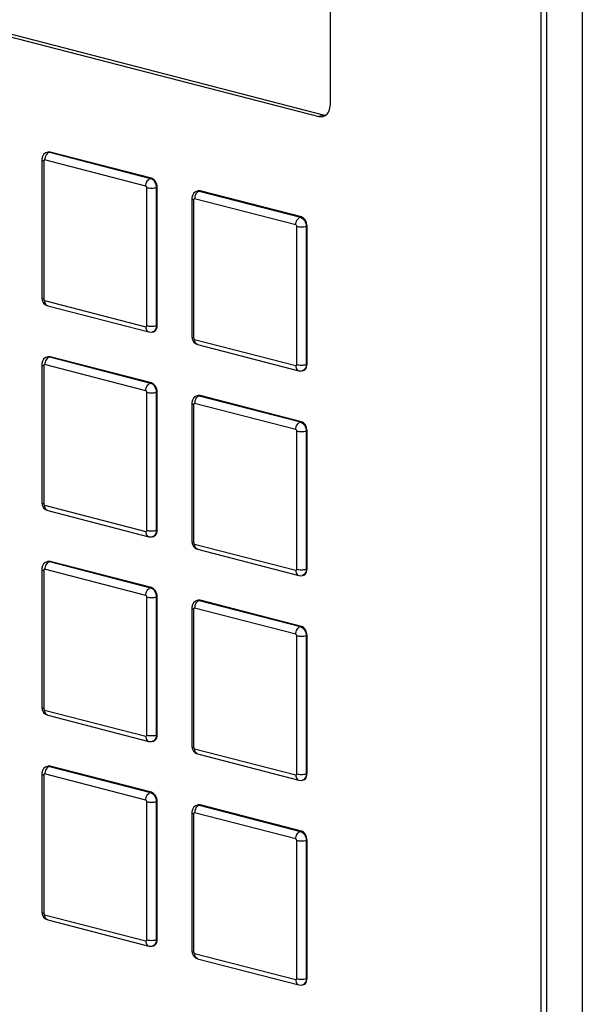
# Model space of a CAD drawing. Extents: x 0.2 to 10.8, y 0.2 to 8.3.
# Drawn here: x 4 to 4.1, y 3.6 to 3.8 of the extents above; entities that cross this region are included whole.
import ezdxf

# ---------------------------------------------------------------- set-up
doc = ezdxf.new("R2010")
doc.units = 0
doc.header["$LTSCALE"] = 0.5
doc.header["$MEASUREMENT"] = 0
doc.layers.get('0').update_dxf_attribs({"linetype": 'CONTINUOUS'})

# ---------------------------------------------------------------- blocks, each defined once
blk = doc.blocks.new('INVCAB')
at = {"color": 7, "linetype": 'Continuous'}
for p, q in [((0.39495, 0.15089), (0.39495, -0.43165)), ((0.38436, -0.30716), (0.38436, 0.13917)), ((0.38582, -0.30678), (0.38582, 0.13954)), ((0.32991, -0.03006), (0.32991, 0.01126)), ((0.17562, 0.00574), (0.32688, -0.03341)), ((0.17707, 0.00612), (0.32834, -0.03304)), ((0.32834, -0.03304), (0.32688, -0.03341)), ((0.32834, -0.03304), (0.32865, -0.03309)), ((0.25703, -0.04257), (0.25679, -0.04263)), ((0.2573, -0.04264), (0.25754, -0.04257)), ((0.2573, -0.04264), (0.28344, -0.0494)), ((0.28368, -0.04934), (0.25754, -0.04257)), ((0.25535, -0.04456), (0.25535, -0.08026)), ((0.25585, -0.04487), (0.25585, -0.08058)), ((0.28223, -0.05137), (0.25609, -0.0446)), ((0.28344, -0.0494), (0.28368, -0.04934)), ((0.28247, -0.08747), (0.28247, -0.05176)), ((0.28489, -0.05176), (0.28513, -0.0517)), ((0.28489, -0.05176), (0.28489, -0.08747)), ((0.28513, -0.08741), (0.28513, -0.0517)), ((0.29575, -0.05259), (0.29551, -0.05266)), ((0.29603, -0.05266), (0.29627, -0.0526)), ((0.29603, -0.05266), (0.32216, -0.05943)), ((0.32241, -0.05936), (0.29627, -0.0526)), ((0.29407, -0.05458), (0.29407, -0.09029)), ((0.29457, -0.05489), (0.29457, -0.0906)), ((0.32095, -0.06139), (0.29482, -0.05463)), ((0.32216, -0.05943), (0.32241, -0.05936)), ((0.3212, -0.09749), (0.3212, -0.06178)), ((0.32362, -0.06178), (0.32386, -0.06172)), ((0.32362, -0.06178), (0.32362, -0.09749)), ((0.32386, -0.09743), (0.32386, -0.06172)), ((0.25609, -0.08097), (0.28223, -0.08774)), ((0.25687, -0.08231), (0.28301, -0.08908)), ((0.28396, -0.08908), (0.2842, -0.08902)), ((0.28489, -0.08747), (0.28513, -0.08741)), ((0.29482, -0.09099), (0.32095, -0.09776)), ((0.2956, -0.09234), (0.32174, -0.0991)), ((0.25703, -0.09547), (0.25679, -0.09553)), ((0.2573, -0.09554), (0.25754, -0.09547)), ((0.2573, -0.09554), (0.28344, -0.1023)), ((0.28368, -0.10224), (0.25754, -0.09547)), ((0.25535, -0.09746), (0.25535, -0.13316)), ((0.25585, -0.09777), (0.25585, -0.13348)), ((0.28223, -0.10427), (0.25609, -0.0975)), ((0.32268, -0.0991), (0.32292, -0.09904)), ((0.32362, -0.09749), (0.32386, -0.09743)), ((0.28344, -0.1023), (0.28368, -0.10224)), ((0.28247, -0.14037), (0.28247, -0.10466)), ((0.28489, -0.10466), (0.28513, -0.1046)), ((0.28489, -0.10466), (0.28489, -0.14037)), ((0.28513, -0.1403), (0.28513, -0.1046)), ((0.29575, -0.10549), (0.29551, -0.10555)), ((0.29603, -0.10556), (0.29627, -0.1055)), ((0.29603, -0.10556), (0.32216, -0.11232)), ((0.32241, -0.11226), (0.29627, -0.1055)), ((0.29407, -0.10748), (0.29407, -0.14319)), ((0.29457, -0.10779), (0.29457, -0.1435)), ((0.32095, -0.11429), (0.29482, -0.10752)), ((0.32216, -0.11232), (0.32241, -0.11226)), ((0.3212, -0.15039), (0.3212, -0.11468)), ((0.32362, -0.11468), (0.32386, -0.11462)), ((0.32362, -0.11468), (0.32362, -0.15039)), ((0.32386, -0.15033), (0.32386, -0.11462)), ((0.25609, -0.13387), (0.28223, -0.14063)), ((0.25687, -0.13521), (0.28301, -0.14198)), ((0.28396, -0.14198), (0.2842, -0.14192)), ((0.28489, -0.14037), (0.28513, -0.1403)), ((0.29482, -0.14389), (0.32095, -0.15066)), ((0.2956, -0.14524), (0.32174, -0.152)), ((0.25703, -0.14837), (0.25679, -0.14843)), ((0.2573, -0.14843), (0.25754, -0.14837)), ((0.2573, -0.14843), (0.28344, -0.1552)), ((0.28368, -0.15514), (0.25754, -0.14837)), ((0.25535, -0.15035), (0.25535, -0.18606)), ((0.25585, -0.15067), (0.25585, -0.18637)), ((0.28223, -0.15716), (0.25609, -0.1504)), ((0.32268, -0.152), (0.32292, -0.15194)), ((0.32362, -0.15039), (0.32386, -0.15033)), ((0.28344, -0.1552), (0.28368, -0.15514)), ((0.28247, -0.19326), (0.28247, -0.15756)), ((0.28489, -0.15756), (0.28513, -0.1575)), ((0.28489, -0.15756), (0.28489, -0.19326)), ((0.28513, -0.1932), (0.28513, -0.1575)), ((0.29575, -0.15839), (0.29551, -0.15845)), ((0.29603, -0.15846), (0.29627, -0.15839)), ((0.29603, -0.15846), (0.32216, -0.16522)), ((0.32241, -0.16516), (0.29627, -0.15839)), ((0.29407, -0.16038), (0.29407, -0.19608)), ((0.29457, -0.16069), (0.29457, -0.1964)), ((0.32095, -0.16719), (0.29482, -0.16042)), ((0.32216, -0.16522), (0.32241, -0.16516)), ((0.3212, -0.20329), (0.3212, -0.16758)), ((0.32362, -0.16758), (0.32386, -0.16752)), ((0.32362, -0.16758), (0.32362, -0.20329)), ((0.32386, -0.20322), (0.32386, -0.16752)), ((0.25609, -0.18677), (0.28223, -0.19353)), ((0.25687, -0.18811), (0.28301, -0.19488)), ((0.28489, -0.19326), (0.28513, -0.1932)), ((0.28396, -0.19488), (0.2842, -0.19481)), ((0.29482, -0.19679), (0.32095, -0.20355)), ((0.2956, -0.19813), (0.32174, -0.2049)), ((0.25535, -0.20325), (0.25535, -0.23896)), ((0.28223, -0.21006), (0.25609, -0.2033)), ((0.25703, -0.20126), (0.25679, -0.20133)), ((0.2573, -0.20133), (0.25754, -0.20127)), ((0.2573, -0.20133), (0.28344, -0.2081)), ((0.28368, -0.20803), (0.25754, -0.20127)), ((0.32362, -0.20329), (0.32386, -0.20322)), ((0.25585, -0.20357), (0.25585, -0.23927)), ((0.32268, -0.2049), (0.32292, -0.20484)), ((0.28344, -0.2081), (0.28368, -0.20803)), ((0.28247, -0.24616), (0.28247, -0.21046)), ((0.28489, -0.21046), (0.28513, -0.21039)), ((0.28489, -0.21046), (0.28489, -0.24616)), ((0.28513, -0.2461), (0.28513, -0.21039)), ((0.29407, -0.21327), (0.29407, -0.24898)), ((0.29457, -0.21359), (0.29457, -0.24929)), ((0.32095, -0.22009), (0.29482, -0.21332)), ((0.29575, -0.21129), (0.29551, -0.21135)), ((0.29603, -0.21135), (0.29627, -0.21129)), ((0.29603, -0.21135), (0.32216, -0.21812)), ((0.32241, -0.21806), (0.29627, -0.21129)), ((0.32216, -0.21812), (0.32241, -0.21806)), ((0.3212, -0.25618), (0.3212, -0.22048)), ((0.32362, -0.22048), (0.32386, -0.22042)), ((0.32362, -0.22048), (0.32362, -0.25618)), ((0.32386, -0.25612), (0.32386, -0.22042)), ((0.25609, -0.23966), (0.28223, -0.24643)), ((0.25687, -0.24101), (0.28301, -0.24777)), ((0.28489, -0.24616), (0.28513, -0.2461)), ((0.28396, -0.24777), (0.2842, -0.24771)), ((0.29482, -0.24969), (0.32095, -0.25645)), ((0.2956, -0.25103), (0.32174, -0.2578)), ((0.32362, -0.25618), (0.32386, -0.25612)), ((0.32268, -0.2578), (0.32292, -0.25773))]:
    blk.add_line(p, q, dxfattribs=at)
at = {"color": 7, "linetype": 'Continuous', "flags": 128}
for points in [[(0.32688, -0.03341), (0.32747, -0.03348), (0.32804, -0.0334), (0.32856, -0.03315), (0.32902, -0.03275), (0.3294, -0.03223), (0.32968, -0.03158), (0.32985, -0.03085), (0.32991, -0.03006)], [(0.25679, -0.04267), (0.25634, -0.04281), (0.25583, -0.04323), (0.25551, -0.04374), (0.25536, -0.04434), (0.25535, -0.04456)], [(0.2573, -0.04264), (0.25707, -0.04273), (0.25684, -0.04288), (0.25663, -0.04309), (0.25645, -0.04334), (0.2563, -0.04363), (0.25618, -0.04395), (0.25611, -0.04428), (0.25609, -0.0446)], [(0.25678, -0.04264), (0.25702, -0.0426), (0.2573, -0.04264)], [(0.25754, -0.04257), (0.25726, -0.04254), (0.25703, -0.04257)], [(0.25535, -0.04456), (0.25538, -0.04464), (0.25548, -0.04473), (0.25564, -0.0448), (0.25585, -0.04487)], [(0.25609, -0.0446), (0.25604, -0.0446), (0.256, -0.0446), (0.25596, -0.04462), (0.25592, -0.04466), (0.25589, -0.0447), (0.25587, -0.04475), (0.25585, -0.04481), (0.25585, -0.04487)], [(0.28223, -0.05137), (0.28225, -0.05104), (0.28232, -0.05071), (0.28243, -0.0504), (0.28258, -0.05011), (0.28277, -0.04986), (0.28298, -0.04965), (0.2832, -0.0495), (0.28344, -0.0494)], [(0.28344, -0.0494), (0.28372, -0.04951), (0.284, -0.0497), (0.28425, -0.04995), (0.28447, -0.05025), (0.28465, -0.0506), (0.28478, -0.05097), (0.28486, -0.05137), (0.28489, -0.05176)], [(0.28513, -0.0517), (0.28511, -0.05131), (0.28502, -0.05091), (0.28489, -0.05053), (0.28471, -0.05019), (0.28449, -0.04988), (0.28424, -0.04963), (0.28397, -0.04945), (0.28368, -0.04934)], [(0.28247, -0.05176), (0.28247, -0.0517), (0.28245, -0.05163), (0.28243, -0.05157), (0.2824, -0.05151), (0.28236, -0.05146), (0.28232, -0.05142), (0.28228, -0.05139), (0.28223, -0.05137)], [(0.28247, -0.05176), (0.28273, -0.05182), (0.28303, -0.05186), (0.28335, -0.05188), (0.28368, -0.05189), (0.28402, -0.05188), (0.28434, -0.05186), (0.28463, -0.05182), (0.28489, -0.05176)], [(0.29551, -0.05269), (0.29507, -0.05283), (0.29456, -0.05325), (0.29424, -0.05377), (0.29408, -0.05437), (0.29407, -0.05458)], [(0.29603, -0.05266), (0.29579, -0.05275), (0.29556, -0.05291), (0.29535, -0.05311), (0.29517, -0.05337), (0.29502, -0.05366), (0.29491, -0.05397), (0.29484, -0.0543), (0.29482, -0.05463)], [(0.2955, -0.05266), (0.29574, -0.05262), (0.29603, -0.05266)], [(0.29627, -0.0526), (0.29598, -0.05256), (0.29575, -0.05259)], [(0.29407, -0.05458), (0.29411, -0.05467), (0.2942, -0.05475), (0.29436, -0.05483), (0.29457, -0.05489)], [(0.29482, -0.05463), (0.29477, -0.05462), (0.29472, -0.05463), (0.29468, -0.05465), (0.29464, -0.05468), (0.29461, -0.05472), (0.29459, -0.05477), (0.29458, -0.05483), (0.29457, -0.05489)], [(0.32095, -0.06139), (0.32098, -0.06106), (0.32105, -0.06074), (0.32116, -0.06042), (0.32131, -0.06013), (0.32149, -0.05988), (0.3217, -0.05967), (0.32193, -0.05952), (0.32216, -0.05943)], [(0.32216, -0.05943), (0.32245, -0.05954), (0.32272, -0.05972), (0.32297, -0.05997), (0.32319, -0.06027), (0.32337, -0.06062), (0.32351, -0.061), (0.32359, -0.06139), (0.32362, -0.06178)], [(0.32386, -0.06172), (0.32383, -0.06133), (0.32375, -0.06093), (0.32361, -0.06056), (0.32343, -0.06021), (0.32321, -0.05991), (0.32296, -0.05966), (0.32269, -0.05947), (0.32241, -0.05936)], [(0.3212, -0.06178), (0.32119, -0.06172), (0.32118, -0.06165), (0.32116, -0.06159), (0.32113, -0.06153), (0.32109, -0.06148), (0.32105, -0.06144), (0.321, -0.06141), (0.32095, -0.06139)], [(0.3212, -0.06178), (0.32146, -0.06184), (0.32175, -0.06188), (0.32207, -0.06191), (0.32241, -0.06191), (0.32274, -0.06191), (0.32306, -0.06188), (0.32336, -0.06184), (0.32362, -0.06178)], [(0.25535, -0.08026), (0.25543, -0.08085), (0.25579, -0.08159), (0.25631, -0.08207), (0.25687, -0.08231)], [(0.25535, -0.08026), (0.25538, -0.08035), (0.25548, -0.08043), (0.25564, -0.08051), (0.25585, -0.08058)], [(0.25585, -0.08058), (0.25585, -0.08064), (0.25587, -0.08071), (0.25589, -0.08077), (0.25592, -0.08083), (0.25596, -0.08088), (0.256, -0.08092), (0.25604, -0.08095), (0.25609, -0.08097)], [(0.25687, -0.08231), (0.25684, -0.0823), (0.25663, -0.08221), (0.25645, -0.08205), (0.2563, -0.08184), (0.25618, -0.08158), (0.25611, -0.08129), (0.25609, -0.08097)], [(0.28223, -0.08774), (0.28228, -0.08774), (0.28232, -0.08774), (0.28236, -0.08772), (0.2824, -0.08768), (0.28243, -0.08764), (0.28245, -0.08759), (0.28247, -0.08753), (0.28247, -0.08747)], [(0.28223, -0.08774), (0.28225, -0.08805), (0.28232, -0.08835), (0.28243, -0.0886), (0.28258, -0.08881), (0.28277, -0.08897), (0.28298, -0.08907), (0.28301, -0.08908)], [(0.28247, -0.08747), (0.28273, -0.08752), (0.28303, -0.08756), (0.28335, -0.08759), (0.28368, -0.0876), (0.28402, -0.08759), (0.28434, -0.08756), (0.28463, -0.08752), (0.28489, -0.08747)], [(0.28301, -0.08908), (0.28369, -0.08913), (0.28395, -0.08904)], [(0.28489, -0.08747), (0.28486, -0.08785), (0.28478, -0.0882), (0.28465, -0.08851), (0.28447, -0.08876), (0.28425, -0.08895), (0.284, -0.08907), (0.28396, -0.08908)], [(0.2842, -0.08902), (0.28424, -0.08901), (0.28449, -0.08889), (0.28471, -0.0887), (0.28489, -0.08844), (0.28502, -0.08814), (0.28511, -0.08779), (0.28513, -0.08741)], [(0.29407, -0.09029), (0.29415, -0.09088), (0.29452, -0.09161), (0.29503, -0.09209), (0.2956, -0.09234)], [(0.29407, -0.09029), (0.29411, -0.09037), (0.2942, -0.09046), (0.29436, -0.09053), (0.29457, -0.0906)], [(0.29457, -0.0906), (0.29458, -0.09067), (0.29459, -0.09073), (0.29461, -0.09079), (0.29464, -0.09085), (0.29468, -0.0909), (0.29472, -0.09094), (0.29477, -0.09098), (0.29482, -0.09099)], [(0.2956, -0.09234), (0.29556, -0.09233), (0.29535, -0.09223), (0.29517, -0.09207), (0.29502, -0.09186), (0.29491, -0.0916), (0.29484, -0.09131), (0.29482, -0.09099)], [(0.25679, -0.09557), (0.25634, -0.09571), (0.25583, -0.09612), (0.25551, -0.09664), (0.25536, -0.09724), (0.25535, -0.09746)], [(0.2573, -0.09554), (0.25707, -0.09563), (0.25684, -0.09578), (0.25663, -0.09599), (0.25645, -0.09624), (0.2563, -0.09653), (0.25618, -0.09685), (0.25611, -0.09717), (0.25609, -0.0975)], [(0.25678, -0.09553), (0.25702, -0.0955), (0.2573, -0.09554)], [(0.25754, -0.09547), (0.25726, -0.09544), (0.25703, -0.09547)], [(0.25535, -0.09746), (0.25538, -0.09754), (0.25548, -0.09763), (0.25564, -0.0977), (0.25585, -0.09777)], [(0.25609, -0.0975), (0.25604, -0.0975), (0.256, -0.0975), (0.25596, -0.09752), (0.25592, -0.09755), (0.25589, -0.0976), (0.25587, -0.09765), (0.25585, -0.09771), (0.25585, -0.09777)], [(0.32095, -0.09776), (0.321, -0.09776), (0.32105, -0.09776), (0.32109, -0.09774), (0.32113, -0.09771), (0.32116, -0.09766), (0.32118, -0.09761), (0.32119, -0.09755), (0.3212, -0.09749)], [(0.32095, -0.09776), (0.32098, -0.09808), (0.32105, -0.09837), (0.32116, -0.09862), (0.32131, -0.09884), (0.32149, -0.09899), (0.3217, -0.09909), (0.32174, -0.0991)], [(0.3212, -0.09749), (0.32146, -0.09755), (0.32175, -0.09759), (0.32207, -0.09761), (0.32241, -0.09762), (0.32274, -0.09761), (0.32306, -0.09759), (0.32336, -0.09755), (0.32362, -0.09749)], [(0.32174, -0.0991), (0.32241, -0.09915), (0.32268, -0.09907)], [(0.32362, -0.09749), (0.32359, -0.09787), (0.32351, -0.09822), (0.32337, -0.09853), (0.32319, -0.09878), (0.32297, -0.09897), (0.32272, -0.09909), (0.32269, -0.0991)], [(0.32292, -0.09904), (0.32296, -0.09903), (0.32321, -0.09891), (0.32343, -0.09872), (0.32361, -0.09847), (0.32375, -0.09816), (0.32383, -0.09781), (0.32386, -0.09743)], [(0.28223, -0.10427), (0.28225, -0.10394), (0.28232, -0.10361), (0.28243, -0.1033), (0.28258, -0.10301), (0.28277, -0.10275), (0.28298, -0.10255), (0.2832, -0.10239), (0.28344, -0.1023)], [(0.28247, -0.10466), (0.28247, -0.10459), (0.28245, -0.10453), (0.28243, -0.10447), (0.2824, -0.10441), (0.28236, -0.10436), (0.28232, -0.10432), (0.28228, -0.10429), (0.28223, -0.10427)], [(0.28344, -0.1023), (0.28372, -0.10241), (0.284, -0.1026), (0.28425, -0.10284), (0.28447, -0.10315), (0.28465, -0.10349), (0.28478, -0.10387), (0.28486, -0.10427), (0.28489, -0.10466)], [(0.28513, -0.1046), (0.28511, -0.1042), (0.28502, -0.10381), (0.28489, -0.10343), (0.28471, -0.10308), (0.28449, -0.10278), (0.28424, -0.10253), (0.28397, -0.10235), (0.28368, -0.10224)], [(0.28247, -0.10466), (0.28273, -0.10472), (0.28303, -0.10476), (0.28335, -0.10478), (0.28368, -0.10479), (0.28402, -0.10478), (0.28434, -0.10476), (0.28463, -0.10472), (0.28489, -0.10466)], [(0.29551, -0.10559), (0.29507, -0.10573), (0.29456, -0.10615), (0.29424, -0.10667), (0.29408, -0.10726), (0.29407, -0.10748)], [(0.29603, -0.10556), (0.29579, -0.10565), (0.29556, -0.1058), (0.29535, -0.10601), (0.29517, -0.10626), (0.29502, -0.10655), (0.29491, -0.10687), (0.29484, -0.1072), (0.29482, -0.10752)], [(0.2955, -0.10556), (0.29574, -0.10552), (0.29603, -0.10556)], [(0.29627, -0.1055), (0.29598, -0.10546), (0.29575, -0.10549)], [(0.29407, -0.10748), (0.29411, -0.10757), (0.2942, -0.10765), (0.29436, -0.10773), (0.29457, -0.10779)], [(0.29482, -0.10752), (0.29477, -0.10752), (0.29472, -0.10753), (0.29468, -0.10755), (0.29464, -0.10758), (0.29461, -0.10762), (0.29459, -0.10767), (0.29458, -0.10773), (0.29457, -0.10779)], [(0.32095, -0.11429), (0.32098, -0.11396), (0.32105, -0.11363), (0.32116, -0.11332), (0.32131, -0.11303), (0.32149, -0.11278), (0.3217, -0.11257), (0.32193, -0.11242), (0.32216, -0.11232)], [(0.3212, -0.11468), (0.32119, -0.11462), (0.32118, -0.11455), (0.32116, -0.11449), (0.32113, -0.11443), (0.32109, -0.11438), (0.32105, -0.11434), (0.321, -0.11431), (0.32095, -0.11429)], [(0.32216, -0.11232), (0.32245, -0.11243), (0.32272, -0.11262), (0.32297, -0.11287), (0.32319, -0.11317), (0.32337, -0.11352), (0.32351, -0.11389), (0.32359, -0.11429), (0.32362, -0.11468)], [(0.32386, -0.11462), (0.32383, -0.11423), (0.32375, -0.11383), (0.32361, -0.11345), (0.32343, -0.11311), (0.32321, -0.1128), (0.32296, -0.11256), (0.32269, -0.11237), (0.32241, -0.11226)], [(0.3212, -0.11468), (0.32146, -0.11474), (0.32175, -0.11478), (0.32207, -0.1148), (0.32241, -0.11481), (0.32274, -0.1148), (0.32306, -0.11478), (0.32336, -0.11474), (0.32362, -0.11468)], [(0.25535, -0.13316), (0.25543, -0.13375), (0.25579, -0.13449), (0.25631, -0.13497), (0.25687, -0.13521)], [(0.25535, -0.13316), (0.25538, -0.13325), (0.25548, -0.13333), (0.25564, -0.13341), (0.25585, -0.13348)], [(0.25585, -0.13348), (0.25585, -0.13354), (0.25587, -0.13361), (0.25589, -0.13367), (0.25592, -0.13373), (0.25596, -0.13378), (0.256, -0.13382), (0.25604, -0.13385), (0.25609, -0.13387)], [(0.25687, -0.13521), (0.25684, -0.1352), (0.25663, -0.1351), (0.25645, -0.13495), (0.2563, -0.13473), (0.25618, -0.13448), (0.25611, -0.13419), (0.25609, -0.13387)], [(0.28223, -0.14063), (0.28228, -0.14064), (0.28232, -0.14063), (0.28236, -0.14061), (0.2824, -0.14058), (0.28243, -0.14054), (0.28245, -0.14049), (0.28247, -0.14043), (0.28247, -0.14037)], [(0.28223, -0.14063), (0.28225, -0.14095), (0.28232, -0.14124), (0.28243, -0.1415), (0.28258, -0.14171), (0.28277, -0.14187), (0.28298, -0.14197), (0.28301, -0.14198)], [(0.28247, -0.14037), (0.28273, -0.14042), (0.28303, -0.14046), (0.28335, -0.14049), (0.28368, -0.1405), (0.28402, -0.14049), (0.28434, -0.14046), (0.28463, -0.14042), (0.28489, -0.14037)], [(0.28301, -0.14198), (0.28369, -0.14203), (0.28395, -0.14194)], [(0.28489, -0.14037), (0.28486, -0.14075), (0.28478, -0.1411), (0.28465, -0.1414), (0.28447, -0.14166), (0.28425, -0.14185), (0.284, -0.14197), (0.28396, -0.14198)], [(0.2842, -0.14192), (0.28424, -0.1419), (0.28449, -0.14179), (0.28471, -0.1416), (0.28489, -0.14134), (0.28502, -0.14103), (0.28511, -0.14068), (0.28513, -0.1403)], [(0.29407, -0.14319), (0.29415, -0.14377), (0.29452, -0.14451), (0.29503, -0.14499), (0.2956, -0.14524)], [(0.29407, -0.14319), (0.29411, -0.14327), (0.2942, -0.14335), (0.29436, -0.14343), (0.29457, -0.1435)], [(0.29457, -0.1435), (0.29458, -0.14356), (0.29459, -0.14363), (0.29461, -0.14369), (0.29464, -0.14375), (0.29468, -0.1438), (0.29472, -0.14384), (0.29477, -0.14387), (0.29482, -0.14389)], [(0.2956, -0.14524), (0.29556, -0.14523), (0.29535, -0.14513), (0.29517, -0.14497), (0.29502, -0.14476), (0.29491, -0.1445), (0.29484, -0.14421), (0.29482, -0.14389)], [(0.25679, -0.14846), (0.25634, -0.14861), (0.25583, -0.14902), (0.25551, -0.14954), (0.25536, -0.15014), (0.25535, -0.15035)], [(0.2573, -0.14843), (0.25707, -0.14853), (0.25684, -0.14868), (0.25663, -0.14889), (0.25645, -0.14914), (0.2563, -0.14943), (0.25618, -0.14974), (0.25611, -0.15007), (0.25609, -0.1504)], [(0.25678, -0.14843), (0.25702, -0.1484), (0.2573, -0.14843)], [(0.25754, -0.14837), (0.25726, -0.14834), (0.25703, -0.14837)], [(0.25535, -0.15035), (0.25538, -0.15044), (0.25548, -0.15052), (0.25564, -0.1506), (0.25585, -0.15067)], [(0.25609, -0.1504), (0.25604, -0.15039), (0.256, -0.1504), (0.25596, -0.15042), (0.25592, -0.15045), (0.25589, -0.15049), (0.25587, -0.15055), (0.25585, -0.1506), (0.25585, -0.15067)], [(0.32095, -0.15066), (0.321, -0.15066), (0.32105, -0.15066), (0.32109, -0.15064), (0.32113, -0.1506), (0.32116, -0.15056), (0.32118, -0.15051), (0.32119, -0.15045), (0.3212, -0.15039)], [(0.32095, -0.15066), (0.32098, -0.15097), (0.32105, -0.15127), (0.32116, -0.15152), (0.32131, -0.15173), (0.32149, -0.15189), (0.3217, -0.15199), (0.32174, -0.152)], [(0.3212, -0.15039), (0.32146, -0.15044), (0.32175, -0.15048), (0.32207, -0.15051), (0.32241, -0.15052), (0.32274, -0.15051), (0.32306, -0.15048), (0.32336, -0.15044), (0.32362, -0.15039)], [(0.32174, -0.152), (0.32241, -0.15205), (0.32268, -0.15197)], [(0.32362, -0.15039), (0.32359, -0.15077), (0.32351, -0.15112), (0.32337, -0.15143), (0.32319, -0.15168), (0.32297, -0.15187), (0.32272, -0.15199), (0.32269, -0.152)], [(0.32292, -0.15194), (0.32296, -0.15193), (0.32321, -0.15181), (0.32343, -0.15162), (0.32361, -0.15136), (0.32375, -0.15106), (0.32383, -0.15071), (0.32386, -0.15033)], [(0.28223, -0.15716), (0.28225, -0.15684), (0.28232, -0.15651), (0.28243, -0.15619), (0.28258, -0.1559), (0.28277, -0.15565), (0.28298, -0.15544), (0.2832, -0.15529), (0.28344, -0.1552)], [(0.28344, -0.1552), (0.28372, -0.15531), (0.284, -0.15549), (0.28425, -0.15574), (0.28447, -0.15605), (0.28465, -0.15639), (0.28478, -0.15677), (0.28486, -0.15716), (0.28489, -0.15756)], [(0.28513, -0.1575), (0.28511, -0.1571), (0.28502, -0.15671), (0.28489, -0.15633), (0.28471, -0.15598), (0.28449, -0.15568), (0.28424, -0.15543), (0.28397, -0.15525), (0.28368, -0.15514)], [(0.28247, -0.15756), (0.28247, -0.15749), (0.28245, -0.15743), (0.28243, -0.15736), (0.2824, -0.15731), (0.28236, -0.15726), (0.28232, -0.15721), (0.28228, -0.15718), (0.28223, -0.15716)], [(0.28247, -0.15756), (0.28273, -0.15761), (0.28303, -0.15765), (0.28335, -0.15768), (0.28368, -0.15769), (0.28402, -0.15768), (0.28434, -0.15765), (0.28463, -0.15761), (0.28489, -0.15756)], [(0.29551, -0.15849), (0.29507, -0.15863), (0.29456, -0.15904), (0.29424, -0.15956), (0.29408, -0.16016), (0.29407, -0.16038)], [(0.29603, -0.15846), (0.29579, -0.15855), (0.29556, -0.1587), (0.29535, -0.15891), (0.29517, -0.15916), (0.29502, -0.15945), (0.29491, -0.15977), (0.29484, -0.16009), (0.29482, -0.16042)], [(0.2955, -0.15845), (0.29574, -0.15842), (0.29603, -0.15846)], [(0.29627, -0.15839), (0.29598, -0.15836), (0.29575, -0.15839)], [(0.29407, -0.16038), (0.29411, -0.16046), (0.2942, -0.16055), (0.29436, -0.16062), (0.29457, -0.16069)], [(0.29482, -0.16042), (0.29477, -0.16042), (0.29472, -0.16042), (0.29468, -0.16044), (0.29464, -0.16047), (0.29461, -0.16052), (0.29459, -0.16057), (0.29458, -0.16063), (0.29457, -0.16069)], [(0.32095, -0.16719), (0.32098, -0.16686), (0.32105, -0.16653), (0.32116, -0.16622), (0.32131, -0.16593), (0.32149, -0.16567), (0.3217, -0.16547), (0.32193, -0.16531), (0.32216, -0.16522)], [(0.32216, -0.16522), (0.32245, -0.16533), (0.32272, -0.16552), (0.32297, -0.16576), (0.32319, -0.16607), (0.32337, -0.16642), (0.32351, -0.16679), (0.32359, -0.16719), (0.32362, -0.16758)], [(0.32386, -0.16752), (0.32383, -0.16712), (0.32375, -0.16673), (0.32361, -0.16635), (0.32343, -0.16601), (0.32321, -0.1657), (0.32296, -0.16545), (0.32269, -0.16527), (0.32241, -0.16516)], [(0.3212, -0.16758), (0.32119, -0.16751), (0.32118, -0.16745), (0.32116, -0.16739), (0.32113, -0.16733), (0.32109, -0.16728), (0.32105, -0.16724), (0.321, -0.16721), (0.32095, -0.16719)], [(0.3212, -0.16758), (0.32146, -0.16764), (0.32175, -0.16768), (0.32207, -0.1677), (0.32241, -0.16771), (0.32274, -0.1677), (0.32306, -0.16768), (0.32336, -0.16764), (0.32362, -0.16758)], [(0.25535, -0.18606), (0.25543, -0.18665), (0.25579, -0.18738), (0.25631, -0.18786), (0.25687, -0.18811)], [(0.25535, -0.18606), (0.25538, -0.18615), (0.25548, -0.18623), (0.25564, -0.18631), (0.25585, -0.18637)], [(0.25585, -0.18637), (0.25585, -0.18644), (0.25587, -0.1865), (0.25589, -0.18657), (0.25592, -0.18663), (0.25596, -0.18668), (0.256, -0.18672), (0.25604, -0.18675), (0.25609, -0.18677)], [(0.25687, -0.18811), (0.25684, -0.1881), (0.25663, -0.188), (0.25645, -0.18784), (0.2563, -0.18763), (0.25618, -0.18738), (0.25611, -0.18708), (0.25609, -0.18677)], [(0.28223, -0.19353), (0.28228, -0.19354), (0.28232, -0.19353), (0.28236, -0.19351), (0.2824, -0.19348), (0.28243, -0.19344), (0.28245, -0.19339), (0.28247, -0.19333), (0.28247, -0.19326)], [(0.28247, -0.19326), (0.28273, -0.19332), (0.28303, -0.19336), (0.28335, -0.19339), (0.28368, -0.19339), (0.28402, -0.19339), (0.28434, -0.19336), (0.28463, -0.19332), (0.28489, -0.19326)], [(0.28489, -0.19326), (0.28486, -0.19364), (0.28478, -0.19399), (0.28465, -0.1943), (0.28447, -0.19456), (0.28425, -0.19475), (0.284, -0.19486), (0.28396, -0.19487)], [(0.2842, -0.19481), (0.28424, -0.1948), (0.28449, -0.19468), (0.28471, -0.19449), (0.28489, -0.19424), (0.28502, -0.19393), (0.28511, -0.19358), (0.28513, -0.1932)], [(0.28223, -0.19353), (0.28225, -0.19385), (0.28232, -0.19414), (0.28243, -0.1944), (0.28258, -0.19461), (0.28277, -0.19477), (0.28298, -0.19487), (0.28301, -0.19488)], [(0.28301, -0.19488), (0.28369, -0.19492), (0.28395, -0.19484)], [(0.29407, -0.19608), (0.29411, -0.19617), (0.2942, -0.19625), (0.29436, -0.19633), (0.29457, -0.1964)], [(0.29407, -0.19608), (0.29415, -0.19667), (0.29452, -0.19741), (0.29503, -0.19789), (0.2956, -0.19813)], [(0.29457, -0.1964), (0.29458, -0.19646), (0.29459, -0.19653), (0.29461, -0.19659), (0.29464, -0.19665), (0.29468, -0.1967), (0.29472, -0.19674), (0.29477, -0.19677), (0.29482, -0.19679)], [(0.2956, -0.19813), (0.29556, -0.19812), (0.29535, -0.19802), (0.29517, -0.19787), (0.29502, -0.19766), (0.29491, -0.1974), (0.29484, -0.19711), (0.29482, -0.19679)], [(0.25679, -0.20136), (0.25634, -0.20151), (0.25583, -0.20192), (0.25551, -0.20244), (0.25536, -0.20304), (0.25535, -0.20325)], [(0.25535, -0.20325), (0.25538, -0.20334), (0.25548, -0.20342), (0.25564, -0.2035), (0.25585, -0.20357)], [(0.25609, -0.2033), (0.25604, -0.20329), (0.256, -0.2033), (0.25596, -0.20332), (0.25592, -0.20335), (0.25589, -0.20339), (0.25587, -0.20344), (0.25585, -0.2035), (0.25585, -0.20357)], [(0.2573, -0.20133), (0.25707, -0.20142), (0.25684, -0.20158), (0.25663, -0.20178), (0.25645, -0.20204), (0.2563, -0.20233), (0.25618, -0.20264), (0.25611, -0.20297), (0.25609, -0.2033)], [(0.25678, -0.20133), (0.25702, -0.2013), (0.2573, -0.20133)], [(0.25754, -0.20127), (0.25726, -0.20123), (0.25703, -0.20126)], [(0.32095, -0.20355), (0.321, -0.20356), (0.32105, -0.20355), (0.32109, -0.20353), (0.32113, -0.2035), (0.32116, -0.20346), (0.32118, -0.20341), (0.32119, -0.20335), (0.3212, -0.20329)], [(0.32095, -0.20355), (0.32098, -0.20387), (0.32105, -0.20416), (0.32116, -0.20442), (0.32131, -0.20463), (0.32149, -0.20479), (0.3217, -0.20489), (0.32174, -0.2049)], [(0.3212, -0.20329), (0.32146, -0.20334), (0.32175, -0.20338), (0.32207, -0.20341), (0.32241, -0.20342), (0.32274, -0.20341), (0.32306, -0.20338), (0.32336, -0.20334), (0.32362, -0.20329)], [(0.32362, -0.20329), (0.32359, -0.20367), (0.32351, -0.20402), (0.32337, -0.20433), (0.32319, -0.20458), (0.32297, -0.20477), (0.32272, -0.20489), (0.32269, -0.2049)], [(0.32292, -0.20484), (0.32296, -0.20482), (0.32321, -0.20471), (0.32343, -0.20452), (0.32361, -0.20426), (0.32375, -0.20395), (0.32383, -0.2036), (0.32386, -0.20322)], [(0.32174, -0.2049), (0.32241, -0.20495), (0.32268, -0.20486)], [(0.28223, -0.21006), (0.28225, -0.20973), (0.28232, -0.20941), (0.28243, -0.20909), (0.28258, -0.2088), (0.28277, -0.20855), (0.28298, -0.20834), (0.2832, -0.20819), (0.28344, -0.2081)], [(0.28344, -0.2081), (0.28372, -0.20821), (0.284, -0.20839), (0.28425, -0.20864), (0.28447, -0.20894), (0.28465, -0.20929), (0.28478, -0.20967), (0.28486, -0.21006), (0.28489, -0.21046)], [(0.28513, -0.21039), (0.28511, -0.21), (0.28502, -0.20961), (0.28489, -0.20923), (0.28471, -0.20888), (0.28449, -0.20858), (0.28424, -0.20833), (0.28397, -0.20815), (0.28368, -0.20803)], [(0.28247, -0.21046), (0.28247, -0.21039), (0.28245, -0.21032), (0.28243, -0.21026), (0.2824, -0.2102), (0.28236, -0.21015), (0.28232, -0.21011), (0.28228, -0.21008), (0.28223, -0.21006)], [(0.28247, -0.21046), (0.28273, -0.21051), (0.28303, -0.21055), (0.28335, -0.21058), (0.28368, -0.21059), (0.28402, -0.21058), (0.28434, -0.21055), (0.28463, -0.21051), (0.28489, -0.21046)], [(0.29551, -0.21139), (0.29507, -0.21153), (0.29456, -0.21194), (0.29424, -0.21246), (0.29408, -0.21306), (0.29407, -0.21327)], [(0.29407, -0.21327), (0.29411, -0.21336), (0.2942, -0.21344), (0.29436, -0.21352), (0.29457, -0.21359)], [(0.29482, -0.21332), (0.29477, -0.21331), (0.29472, -0.21332), (0.29468, -0.21334), (0.29464, -0.21337), (0.29461, -0.21341), (0.29459, -0.21347), (0.29458, -0.21352), (0.29457, -0.21359)], [(0.29603, -0.21135), (0.29579, -0.21145), (0.29556, -0.2116), (0.29535, -0.21181), (0.29517, -0.21206), (0.29502, -0.21235), (0.29491, -0.21266), (0.29484, -0.21299), (0.29482, -0.21332)], [(0.2955, -0.21135), (0.29574, -0.21132), (0.29603, -0.21135)], [(0.29627, -0.21129), (0.29598, -0.21126), (0.29575, -0.21129)], [(0.32095, -0.22009), (0.32098, -0.21976), (0.32105, -0.21943), (0.32116, -0.21911), (0.32131, -0.21882), (0.32149, -0.21857), (0.3217, -0.21836), (0.32193, -0.21821), (0.32216, -0.21812)], [(0.32216, -0.21812), (0.32245, -0.21823), (0.32272, -0.21841), (0.32297, -0.21866), (0.32319, -0.21897), (0.32337, -0.21931), (0.32351, -0.21969), (0.32359, -0.22008), (0.32362, -0.22048)], [(0.32386, -0.22042), (0.32383, -0.22002), (0.32375, -0.21963), (0.32361, -0.21925), (0.32343, -0.2189), (0.32321, -0.2186), (0.32296, -0.21835), (0.32269, -0.21817), (0.32241, -0.21806)], [(0.3212, -0.22048), (0.32119, -0.22041), (0.32118, -0.22035), (0.32116, -0.22028), (0.32113, -0.22023), (0.32109, -0.22018), (0.32105, -0.22013), (0.321, -0.2201), (0.32095, -0.22009)], [(0.3212, -0.22048), (0.32146, -0.22053), (0.32175, -0.22057), (0.32207, -0.2206), (0.32241, -0.22061), (0.32274, -0.2206), (0.32306, -0.22057), (0.32336, -0.22053), (0.32362, -0.22048)], [(0.25535, -0.23896), (0.25543, -0.23955), (0.25579, -0.24028), (0.25631, -0.24076), (0.25687, -0.24101)], [(0.25535, -0.23896), (0.25538, -0.23904), (0.25548, -0.23913), (0.25564, -0.2392), (0.25585, -0.23927)], [(0.25585, -0.23927), (0.25585, -0.23934), (0.25587, -0.2394), (0.25589, -0.23947), (0.25592, -0.23952), (0.25596, -0.23957), (0.256, -0.23962), (0.25604, -0.23965), (0.25609, -0.23966)], [(0.25687, -0.24101), (0.25684, -0.241), (0.25663, -0.2409), (0.25645, -0.24074), (0.2563, -0.24053), (0.25618, -0.24027), (0.25611, -0.23998), (0.25609, -0.23966)], [(0.28223, -0.24643), (0.28228, -0.24644), (0.28232, -0.24643), (0.28236, -0.24641), (0.2824, -0.24638), (0.28243, -0.24634), (0.28245, -0.24628), (0.28247, -0.24623), (0.28247, -0.24616)], [(0.28223, -0.24643), (0.28225, -0.24675), (0.28232, -0.24704), (0.28243, -0.2473), (0.28258, -0.24751), (0.28277, -0.24767), (0.28298, -0.24776), (0.28301, -0.24777)], [(0.28247, -0.24616), (0.28273, -0.24622), (0.28303, -0.24626), (0.28335, -0.24628), (0.28368, -0.24629), (0.28402, -0.24628), (0.28434, -0.24626), (0.28463, -0.24622), (0.28489, -0.24616)], [(0.28489, -0.24616), (0.28486, -0.24654), (0.28478, -0.24689), (0.28465, -0.2472), (0.28447, -0.24745), (0.28425, -0.24764), (0.284, -0.24776), (0.28396, -0.24777)], [(0.2842, -0.24771), (0.28424, -0.2477), (0.28449, -0.24758), (0.28471, -0.24739), (0.28489, -0.24714), (0.28502, -0.24683), (0.28511, -0.24648), (0.28513, -0.2461)], [(0.28301, -0.24777), (0.28369, -0.24782), (0.28395, -0.24774)], [(0.29407, -0.24898), (0.29415, -0.24957), (0.29452, -0.2503), (0.29503, -0.25078), (0.2956, -0.25103)], [(0.29407, -0.24898), (0.29411, -0.24907), (0.2942, -0.24915), (0.29436, -0.24923), (0.29457, -0.24929)], [(0.29457, -0.24929), (0.29458, -0.24936), (0.29459, -0.24943), (0.29461, -0.24949), (0.29464, -0.24955), (0.29468, -0.2496), (0.29472, -0.24964), (0.29477, -0.24967), (0.29482, -0.24969)], [(0.2956, -0.25103), (0.29556, -0.25102), (0.29535, -0.25092), (0.29517, -0.25076), (0.29502, -0.25055), (0.29491, -0.2503), (0.29484, -0.25), (0.29482, -0.24969)], [(0.32095, -0.25645), (0.321, -0.25646), (0.32105, -0.25645), (0.32109, -0.25643), (0.32113, -0.2564), (0.32116, -0.25636), (0.32118, -0.25631), (0.32119, -0.25625), (0.3212, -0.25618)], [(0.32095, -0.25645), (0.32098, -0.25677), (0.32105, -0.25706), (0.32116, -0.25732), (0.32131, -0.25753), (0.32149, -0.25769), (0.3217, -0.25779), (0.32174, -0.2578)], [(0.3212, -0.25618), (0.32146, -0.25624), (0.32175, -0.25628), (0.32207, -0.25631), (0.32241, -0.25631), (0.32274, -0.25631), (0.32306, -0.25628), (0.32336, -0.25624), (0.32362, -0.25618)], [(0.32362, -0.25618), (0.32359, -0.25656), (0.32351, -0.25692), (0.32337, -0.25722), (0.32319, -0.25748), (0.32297, -0.25767), (0.32272, -0.25779), (0.32269, -0.25779)], [(0.32292, -0.25773), (0.32296, -0.25772), (0.32321, -0.2576), (0.32343, -0.25741), (0.32361, -0.25716), (0.32375, -0.25685), (0.32383, -0.2565), (0.32386, -0.25612)], [(0.32174, -0.2578), (0.32241, -0.25785), (0.32268, -0.25776)]]:
    blk.add_lwpolyline(points, dxfattribs=at)

msp = doc.modelspace()

# ---------------------------------------------------------------- block references
msp.add_blockref('INVCAB', (3.74954, 3.83097))

doc.saveas('drawing.dxf')
